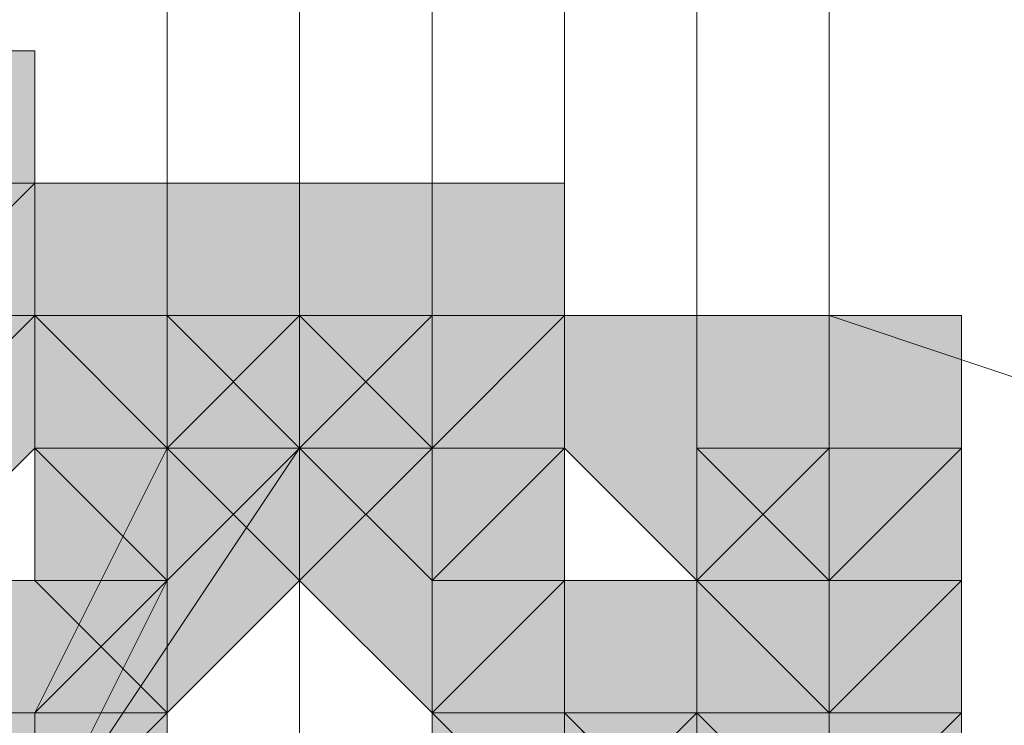
# Model space of a CAD drawing. Units: inches. Extents: x -280 to -6, y 2 to 200.
# Drawn here: x -209 to -209, y 164 to 165 of the extents above; entities that cross this region are included whole.
import ezdxf

# ---------------------------------------------------------------- set-up
doc = ezdxf.new("R2010")
doc.units = ezdxf.units.IN
doc.header["$LTSCALE"] = 5
doc.header["$MEASUREMENT"] = 0
doc.layers.add('Layer 1', color=7, linetype='Continuous', lineweight=0)

msp = doc.modelspace()

# ---------------------------------------------------------------- hatches: boundary and pattern name
at = {"layer": 'Layer 1'}
h = msp.add_hatch(color=7, dxfattribs=at)
h.dxf.hatch_style = 2
h.paths.add_polyline_path([(-209.32984, 164.68904), (-209.37217, 164.68904), (-209.37217, 164.64671), (-209.32984, 164.60438), (-209.28751, 164.64671), (-209.28751, 164.68904)])
h = msp.add_hatch(color=7, dxfattribs=at)
h.dxf.hatch_style = 2
h.paths.add_polyline_path([(-209.32984, 164.64671), (-209.37217, 164.64671), (-209.37217, 164.60438), (-209.32984, 164.56204), (-209.28751, 164.60438), (-209.28751, 164.64671)])
h = msp.add_hatch(color=7, dxfattribs=at)
h.dxf.hatch_style = 2
h.paths.add_polyline_path([(-209.24518, 164.64671), (-209.28751, 164.64671), (-209.28751, 164.60438), (-209.24518, 164.56204), (-209.20285, 164.60438), (-209.20285, 164.64671)])
h = msp.add_hatch(color=7, dxfattribs=at)
h.dxf.hatch_style = 2
h.paths.add_polyline_path([(-209.24518, 164.64671), (-209.28751, 164.64671), (-209.28751, 164.60438), (-209.24518, 164.56204), (-209.20285, 164.60438), (-209.20285, 164.64671)])
h = msp.add_hatch(color=7, dxfattribs=at)
h.dxf.hatch_style = 2
h.paths.add_polyline_path([(-209.24518, 164.64671), (-209.28751, 164.64671), (-209.28751, 164.60438), (-209.24518, 164.56204), (-209.20285, 164.60438), (-209.20285, 164.64671)])
h = msp.add_hatch(color=7, dxfattribs=at)
h.dxf.hatch_style = 2
h.paths.add_polyline_path([(-209.20285, 164.64671), (-209.24518, 164.64671), (-209.24518, 164.60438), (-209.20285, 164.56204), (-209.16051, 164.60438), (-209.16051, 164.64671)])
h = msp.add_hatch(color=7, dxfattribs=at)
h.dxf.hatch_style = 2
h.paths.add_polyline_path([(-209.20285, 164.64671), (-209.24518, 164.64671), (-209.24518, 164.60438), (-209.20285, 164.56204), (-209.16051, 164.60438), (-209.16051, 164.64671)])
h = msp.add_hatch(color=7, dxfattribs=at)
h.dxf.hatch_style = 2
h.paths.add_polyline_path([(-209.20285, 164.64671), (-209.24518, 164.64671), (-209.24518, 164.60438), (-209.20285, 164.56204), (-209.16051, 164.60438), (-209.16051, 164.64671)])
h = msp.add_hatch(color=7, dxfattribs=at)
h.dxf.hatch_style = 2
h.paths.add_polyline_path([(-209.20285, 164.64671), (-209.24518, 164.64671), (-209.24518, 164.60438), (-209.20285, 164.56204), (-209.16051, 164.60438), (-209.16051, 164.64671)])
h = msp.add_hatch(color=7, dxfattribs=at)
h.dxf.hatch_style = 2
h.paths.add_polyline_path([(-209.20285, 164.64671), (-209.24518, 164.64671), (-209.24518, 164.60438), (-209.20285, 164.56204), (-209.16051, 164.60438), (-209.16051, 164.64671)])
h = msp.add_hatch(color=7, dxfattribs=at)
h.dxf.hatch_style = 2
h.paths.add_polyline_path([(-209.20285, 164.64671), (-209.24518, 164.64671), (-209.24518, 164.60438), (-209.20285, 164.56204), (-209.16051, 164.60438), (-209.16051, 164.64671)])
h = msp.add_hatch(color=7, dxfattribs=at)
h.dxf.hatch_style = 2
h.paths.add_polyline_path([(-209.20285, 164.64671), (-209.24518, 164.64671), (-209.24518, 164.60438), (-209.20285, 164.56204), (-209.16051, 164.60438), (-209.16051, 164.64671)])
h = msp.add_hatch(color=7, dxfattribs=at)
h.dxf.hatch_style = 2
h.paths.add_polyline_path([(-209.20285, 164.64671), (-209.24518, 164.64671), (-209.24518, 164.60438), (-209.20285, 164.56204), (-209.16051, 164.60438), (-209.16051, 164.64671)])
h = msp.add_hatch(color=7, dxfattribs=at)
h.dxf.hatch_style = 2
h.paths.add_polyline_path([(-209.16051, 164.64671), (-209.20285, 164.64671), (-209.20285, 164.60438), (-209.16051, 164.56204), (-209.11818, 164.60438), (-209.11818, 164.64671)])
h = msp.add_hatch(color=7, dxfattribs=at)
h.dxf.hatch_style = 2
h.paths.add_polyline_path([(-209.16051, 164.64671), (-209.20285, 164.64671), (-209.20285, 164.60438), (-209.16051, 164.56204), (-209.11818, 164.60438), (-209.11818, 164.64671)])
h = msp.add_hatch(color=7, dxfattribs=at)
h.dxf.hatch_style = 2
h.paths.add_polyline_path([(-209.16051, 164.64671), (-209.20285, 164.64671), (-209.20285, 164.60438), (-209.16051, 164.56204), (-209.11818, 164.60438), (-209.11818, 164.64671)])
h = msp.add_hatch(color=7, dxfattribs=at)
h.dxf.hatch_style = 2
h.paths.add_polyline_path([(-209.16051, 164.64671), (-209.20285, 164.64671), (-209.20285, 164.60438), (-209.16051, 164.56204), (-209.11818, 164.60438), (-209.11818, 164.64671)])
h = msp.add_hatch(color=7, dxfattribs=at)
h.dxf.hatch_style = 2
h.paths.add_polyline_path([(-209.16051, 164.64671), (-209.20285, 164.64671), (-209.20285, 164.60438), (-209.16051, 164.56204), (-209.11818, 164.60438), (-209.11818, 164.64671)])
h = msp.add_hatch(color=7, dxfattribs=at)
h.dxf.hatch_style = 2
h.paths.add_polyline_path([(-209.16051, 164.64671), (-209.20285, 164.64671), (-209.20285, 164.60438), (-209.16051, 164.56204), (-209.11818, 164.60438), (-209.11818, 164.64671)])
h = msp.add_hatch(color=7, dxfattribs=at)
h.dxf.hatch_style = 2
h.paths.add_polyline_path([(-209.32984, 164.60438), (-209.37217, 164.60438), (-209.37217, 164.56204), (-209.32984, 164.51971), (-209.28751, 164.56204), (-209.28751, 164.60438)])
h = msp.add_hatch(color=7, dxfattribs=at)
h.dxf.hatch_style = 2
h.paths.add_polyline_path([(-209.32984, 164.60438), (-209.37217, 164.60438), (-209.37217, 164.56204), (-209.32984, 164.51971), (-209.28751, 164.56204), (-209.28751, 164.60438)])
h = msp.add_hatch(color=7, dxfattribs=at)
h.dxf.hatch_style = 2
h.paths.add_polyline_path([(-209.24518, 164.60438), (-209.28751, 164.60438), (-209.28751, 164.56204), (-209.24518, 164.51971), (-209.20285, 164.56204), (-209.20285, 164.60438)])
h = msp.add_hatch(color=7, dxfattribs=at)
h.dxf.hatch_style = 2
h.paths.add_polyline_path([(-209.24518, 164.60438), (-209.28751, 164.60438), (-209.28751, 164.56204), (-209.24518, 164.51971), (-209.20285, 164.56204), (-209.20285, 164.60438)])
h = msp.add_hatch(color=7, dxfattribs=at)
h.dxf.hatch_style = 2
h.paths.add_polyline_path([(-209.20285, 164.60438), (-209.24518, 164.60438), (-209.24518, 164.56204), (-209.20285, 164.51971), (-209.16051, 164.56204), (-209.16051, 164.60438)])
h = msp.add_hatch(color=7, dxfattribs=at)
h.dxf.hatch_style = 2
h.paths.add_polyline_path([(-209.20285, 164.60438), (-209.24518, 164.60438), (-209.24518, 164.56204), (-209.20285, 164.51971), (-209.16051, 164.56204), (-209.16051, 164.60438)])
h = msp.add_hatch(color=7, dxfattribs=at)
h.dxf.hatch_style = 2
h.paths.add_polyline_path([(-209.20285, 164.60438), (-209.24518, 164.60438), (-209.24518, 164.56204), (-209.20285, 164.51971), (-209.16051, 164.56204), (-209.16051, 164.60438)])
h = msp.add_hatch(color=7, dxfattribs=at)
h.dxf.hatch_style = 2
h.paths.add_polyline_path([(-209.20285, 164.60438), (-209.24518, 164.60438), (-209.24518, 164.56204), (-209.20285, 164.51971), (-209.16051, 164.56204), (-209.16051, 164.60438)])
h = msp.add_hatch(color=7, dxfattribs=at)
h.dxf.hatch_style = 2
h.paths.add_polyline_path([(-209.20285, 164.60438), (-209.24518, 164.60438), (-209.24518, 164.56204), (-209.20285, 164.51971), (-209.16051, 164.56204), (-209.16051, 164.60438)])
h = msp.add_hatch(color=7, dxfattribs=at)
h.dxf.hatch_style = 2
h.paths.add_polyline_path([(-209.16051, 164.60438), (-209.20285, 164.60438), (-209.20285, 164.56204), (-209.16051, 164.51971), (-209.11818, 164.56204), (-209.11818, 164.60438)])
h = msp.add_hatch(color=7, dxfattribs=at)
h.dxf.hatch_style = 2
h.paths.add_polyline_path([(-209.16051, 164.60438), (-209.20285, 164.60438), (-209.20285, 164.56204), (-209.16051, 164.51971), (-209.11818, 164.56204), (-209.11818, 164.60438)])
h = msp.add_hatch(color=7, dxfattribs=at)
h.dxf.hatch_style = 2
h.paths.add_polyline_path([(-209.16051, 164.60438), (-209.20285, 164.60438), (-209.20285, 164.56204), (-209.16051, 164.51971), (-209.11818, 164.56204), (-209.11818, 164.60438)])
h = msp.add_hatch(color=7, dxfattribs=at)
h.dxf.hatch_style = 2
h.paths.add_polyline_path([(-209.16051, 164.60438), (-209.20285, 164.60438), (-209.20285, 164.56204), (-209.16051, 164.51971), (-209.11818, 164.56204), (-209.11818, 164.60438)])
h = msp.add_hatch(color=7, dxfattribs=at)
h.dxf.hatch_style = 2
h.paths.add_polyline_path([(-209.07585, 164.60438), (-209.11818, 164.60438), (-209.11818, 164.56204), (-209.07585, 164.51971), (-209.0335, 164.56204), (-209.0335, 164.60438)])
h = msp.add_hatch(color=7, dxfattribs=at)
h.dxf.hatch_style = 2
h.paths.add_polyline_path([(-209.0335, 164.60438), (-209.07585, 164.60438), (-209.07585, 164.56204), (-209.0335, 164.51971), (-208.99117, 164.56204), (-208.99117, 164.60438)])
h = msp.add_hatch(color=7, dxfattribs=at)
h.dxf.hatch_style = 2
h.paths.add_polyline_path([(-209.0335, 164.60438), (-209.07585, 164.60438), (-209.07585, 164.56204), (-209.0335, 164.51971), (-208.99117, 164.56204), (-208.99117, 164.60438)])
h = msp.add_hatch(color=7, dxfattribs=at)
h.dxf.hatch_style = 2
h.paths.add_polyline_path([(-209.0335, 164.60438), (-209.07585, 164.60438), (-209.07585, 164.56204), (-209.0335, 164.51971), (-208.99117, 164.56204), (-208.99117, 164.60438)])
h = msp.add_hatch(color=7, dxfattribs=at)
h.dxf.hatch_style = 2
h.paths.add_polyline_path([(-209.24518, 164.56204), (-209.28751, 164.56204), (-209.28751, 164.51971), (-209.24518, 164.47737), (-209.20285, 164.51971), (-209.20285, 164.56204)])
h = msp.add_hatch(color=7, dxfattribs=at)
h.dxf.hatch_style = 2
h.paths.add_polyline_path([(-209.24518, 164.56204), (-209.28751, 164.56204), (-209.28751, 164.51971), (-209.24518, 164.47737), (-209.20285, 164.51971), (-209.20285, 164.56204)])
h = msp.add_hatch(color=7, dxfattribs=at)
h.dxf.hatch_style = 2
h.paths.add_polyline_path([(-209.24518, 164.56204), (-209.28751, 164.56204), (-209.28751, 164.51971), (-209.24518, 164.47737), (-209.20285, 164.51971), (-209.20285, 164.56204)])
h = msp.add_hatch(color=7, dxfattribs=at)
h.dxf.hatch_style = 2
h.paths.add_polyline_path([(-209.24518, 164.56204), (-209.28751, 164.56204), (-209.28751, 164.51971), (-209.24518, 164.47737), (-209.20285, 164.51971), (-209.20285, 164.56204)])
h = msp.add_hatch(color=7, dxfattribs=at)
h.dxf.hatch_style = 2
h.paths.add_polyline_path([(-209.24518, 164.56204), (-209.28751, 164.56204), (-209.28751, 164.51971), (-209.24518, 164.47737), (-209.20285, 164.51971), (-209.20285, 164.56204)])
h = msp.add_hatch(color=7, dxfattribs=at)
h.dxf.hatch_style = 2
h.paths.add_polyline_path([(-209.24518, 164.56204), (-209.28751, 164.56204), (-209.28751, 164.51971), (-209.24518, 164.47737), (-209.20285, 164.51971), (-209.20285, 164.56204)])
h = msp.add_hatch(color=7, dxfattribs=at)
h.dxf.hatch_style = 2
h.paths.add_polyline_path([(-209.24518, 164.56204), (-209.28751, 164.56204), (-209.28751, 164.51971), (-209.24518, 164.47737), (-209.20285, 164.51971), (-209.20285, 164.56204)])
h = msp.add_hatch(color=7, dxfattribs=at)
h.dxf.hatch_style = 2
h.paths.add_polyline_path([(-209.24518, 164.56204), (-209.28751, 164.56204), (-209.28751, 164.51971), (-209.24518, 164.47737), (-209.20285, 164.51971), (-209.20285, 164.56204)])
h = msp.add_hatch(color=7, dxfattribs=at)
h.dxf.hatch_style = 2
h.paths.add_polyline_path([(-209.24518, 164.56204), (-209.28751, 164.56204), (-209.28751, 164.51971), (-209.24518, 164.47737), (-209.20285, 164.51971), (-209.20285, 164.56204)])
h = msp.add_hatch(color=7, dxfattribs=at)
h.dxf.hatch_style = 2
h.paths.add_polyline_path([(-209.24518, 164.56204), (-209.28751, 164.56204), (-209.28751, 164.51971), (-209.24518, 164.47737), (-209.20285, 164.51971), (-209.20285, 164.56204)])
h = msp.add_hatch(color=7, dxfattribs=at)
h.dxf.hatch_style = 2
h.paths.add_polyline_path([(-209.24518, 164.56204), (-209.28751, 164.56204), (-209.28751, 164.51971), (-209.24518, 164.47737), (-209.20285, 164.51971), (-209.20285, 164.56204)])
h = msp.add_hatch(color=7, dxfattribs=at)
h.dxf.hatch_style = 2
h.paths.add_polyline_path([(-209.24518, 164.56204), (-209.28751, 164.56204), (-209.28751, 164.51971), (-209.24518, 164.47737), (-209.20285, 164.51971), (-209.20285, 164.56204)])
h = msp.add_hatch(color=7, dxfattribs=at)
h.dxf.hatch_style = 2
h.paths.add_polyline_path([(-209.24518, 164.56204), (-209.28751, 164.56204), (-209.28751, 164.51971), (-209.24518, 164.47737), (-209.20285, 164.51971), (-209.20285, 164.56204)])
h = msp.add_hatch(color=7, dxfattribs=at)
h.dxf.hatch_style = 2
h.paths.add_polyline_path([(-209.16051, 164.56204), (-209.20285, 164.56204), (-209.20285, 164.51971), (-209.16051, 164.47737), (-209.11818, 164.51971), (-209.11818, 164.56204)])
h = msp.add_hatch(color=7, dxfattribs=at)
h.dxf.hatch_style = 2
h.paths.add_polyline_path([(-209.16051, 164.56204), (-209.20285, 164.56204), (-209.20285, 164.51971), (-209.16051, 164.47737), (-209.11818, 164.51971), (-209.11818, 164.56204)])
h = msp.add_hatch(color=7, dxfattribs=at)
h.dxf.hatch_style = 2
h.paths.add_polyline_path([(-209.16051, 164.56204), (-209.20285, 164.56204), (-209.20285, 164.51971), (-209.16051, 164.47737), (-209.11818, 164.51971), (-209.11818, 164.56204)])
h = msp.add_hatch(color=7, dxfattribs=at)
h.dxf.hatch_style = 2
h.paths.add_polyline_path([(-209.16051, 164.56204), (-209.20285, 164.56204), (-209.20285, 164.51971), (-209.16051, 164.47737), (-209.11818, 164.51971), (-209.11818, 164.56204)])
h = msp.add_hatch(color=7, dxfattribs=at)
h.dxf.hatch_style = 2
h.paths.add_polyline_path([(-209.16051, 164.56204), (-209.20285, 164.56204), (-209.20285, 164.51971), (-209.16051, 164.47737), (-209.11818, 164.51971), (-209.11818, 164.56204)])
h = msp.add_hatch(color=7, dxfattribs=at)
h.dxf.hatch_style = 2
h.paths.add_polyline_path([(-209.0335, 164.56204), (-209.07585, 164.56204), (-209.07585, 164.51971), (-209.0335, 164.47737), (-208.99117, 164.51971), (-208.99117, 164.56204)])
h = msp.add_hatch(color=7, dxfattribs=at)
h.dxf.hatch_style = 2
h.paths.add_polyline_path([(-209.0335, 164.56204), (-209.07585, 164.56204), (-209.07585, 164.51971), (-209.0335, 164.47737), (-208.99117, 164.51971), (-208.99117, 164.56204)])
h = msp.add_hatch(color=7, dxfattribs=at)
h.dxf.hatch_style = 2
h.paths.add_polyline_path([(-209.0335, 164.56204), (-209.07585, 164.56204), (-209.07585, 164.51971), (-209.0335, 164.47737), (-208.99117, 164.51971), (-208.99117, 164.56204)])
h = msp.add_hatch(color=7, dxfattribs=at)
h.dxf.hatch_style = 2
h.paths.add_polyline_path([(-209.28751, 164.51971), (-209.32984, 164.51971), (-209.32984, 164.47737), (-209.28751, 164.43504), (-209.24518, 164.47737), (-209.24518, 164.51971)])
h = msp.add_hatch(color=7, dxfattribs=at)
h.dxf.hatch_style = 2
h.paths.add_polyline_path([(-209.11818, 164.51971), (-209.16051, 164.51971), (-209.16051, 164.47737), (-209.11818, 164.43504), (-209.07585, 164.47737), (-209.07585, 164.51971)])
h = msp.add_hatch(color=7, dxfattribs=at)
h.dxf.hatch_style = 2
h.paths.add_polyline_path([(-209.11818, 164.51971), (-209.16051, 164.51971), (-209.16051, 164.47737), (-209.11818, 164.43504), (-209.07585, 164.47737), (-209.07585, 164.51971)])
h = msp.add_hatch(color=7, dxfattribs=at)
h.dxf.hatch_style = 2
h.paths.add_polyline_path([(-209.11818, 164.51971), (-209.16051, 164.51971), (-209.16051, 164.47737), (-209.11818, 164.43504), (-209.07585, 164.47737), (-209.07585, 164.51971)])
h = msp.add_hatch(color=7, dxfattribs=at)
h.dxf.hatch_style = 2
h.paths.add_polyline_path([(-209.11818, 164.51971), (-209.16051, 164.51971), (-209.16051, 164.47737), (-209.11818, 164.43504), (-209.07585, 164.47737), (-209.07585, 164.51971)])
h = msp.add_hatch(color=7, dxfattribs=at)
h.dxf.hatch_style = 2
h.paths.add_polyline_path([(-209.11818, 164.51971), (-209.16051, 164.51971), (-209.16051, 164.47737), (-209.11818, 164.43504), (-209.07585, 164.47737), (-209.07585, 164.51971)])
h = msp.add_hatch(color=7, dxfattribs=at)
h.dxf.hatch_style = 2
h.paths.add_polyline_path([(-209.0335, 164.51971), (-209.07585, 164.51971), (-209.07585, 164.47737), (-209.0335, 164.43504), (-208.99117, 164.47737), (-208.99117, 164.51971)])
h = msp.add_hatch(color=7, dxfattribs=at)
h.dxf.hatch_style = 2
h.paths.add_polyline_path([(-209.0335, 164.51971), (-209.07585, 164.51971), (-209.07585, 164.47737), (-209.0335, 164.43504), (-208.99117, 164.47737), (-208.99117, 164.51971)])
h = msp.add_hatch(color=7, dxfattribs=at)
h.dxf.hatch_style = 2
h.paths.add_polyline_path([(-209.0335, 164.51971), (-209.07585, 164.51971), (-209.07585, 164.47737), (-209.0335, 164.43504), (-208.99117, 164.47737), (-208.99117, 164.51971)])
h = msp.add_hatch(color=7, dxfattribs=at)
h.dxf.hatch_style = 2
h.paths.add_polyline_path([(-209.28751, 164.47737), (-209.32984, 164.47737), (-209.32984, 164.43504), (-209.28751, 164.39271), (-209.24518, 164.43504), (-209.24518, 164.47737)])
h = msp.add_hatch(color=7, dxfattribs=at)
h.dxf.hatch_style = 2
h.paths.add_polyline_path([(-209.28751, 164.47737), (-209.32984, 164.47737), (-209.32984, 164.43504), (-209.28751, 164.39271), (-209.24518, 164.43504), (-209.24518, 164.47737)])
h = msp.add_hatch(color=7, dxfattribs=at)
h.dxf.hatch_style = 2
h.paths.add_polyline_path([(-209.11818, 164.47737), (-209.16051, 164.47737), (-209.16051, 164.43504), (-209.11818, 164.39271), (-209.07585, 164.43504), (-209.07585, 164.47737)])
h = msp.add_hatch(color=7, dxfattribs=at)
h.dxf.hatch_style = 2
h.paths.add_polyline_path([(-209.11818, 164.47737), (-209.16051, 164.47737), (-209.16051, 164.43504), (-209.11818, 164.39271), (-209.07585, 164.43504), (-209.07585, 164.47737)])
h = msp.add_hatch(color=7, dxfattribs=at)
h.dxf.hatch_style = 2
h.paths.add_polyline_path([(-209.0335, 164.47737), (-209.07585, 164.47737), (-209.07585, 164.43504), (-209.0335, 164.39271), (-208.99117, 164.43504), (-208.99117, 164.47737)])

# ---------------------------------------------------------------- linework, layer by layer
at = {"layer": 'Layer 1', "color": 7, "lineweight": 13}
for p, q in [((-209.24518, 164.64671), (-209.24518, 165.83205)), ((-209.20285, 165.83205), (-209.20285, 164.60438)), ((-209.16051, 164.60438), (-209.16051, 165.83205)), ((-209.11818, 165.83205), (-209.11818, 164.60438)), ((-209.07585, 164.56204), (-209.07585, 165.83205)), ((-209.0335, 165.7897), (-209.0335, 164.60438)), ((-209.32984, 164.64671), (-209.24518, 164.64671)), ((-209.20285, 164.60438), (-209.24518, 164.60438)), ((-209.16051, 164.60438), (-209.20285, 164.60438)), ((-209.20285, 164.60438), (-209.20285, 164.56204)), ((-209.16051, 164.60438), (-209.16051, 164.56204)), ((-209.16051, 164.60438), (-209.11818, 164.60438)), ((-209.11818, 164.56204), (-209.11818, 164.60438)), ((-209.0335, 164.60438), (-209.07585, 164.60438)), ((-209.0335, 164.60438), (-209.0335, 164.56204)), ((-209.24518, 164.51971), (-209.24518, 164.56204)), ((-209.24518, 164.51971), (-209.24518, 164.56204)), ((-209.16051, 164.56204), (-209.16051, 164.51971)), ((-209.0335, 164.56204), (-209.0335, 164.51971)), ((-209.28751, 164.47737), (-209.24518, 164.51971)), ((-209.0335, 164.51971), (-209.0335, 164.47737)), ((-209.28751, 164.43504), (-209.28751, 164.47737)), ((-209.11818, 164.47737), (-209.11818, 164.43504)), ((-209.11818, 164.43504), (-209.11818, 164.47737)), ((-209.11818, 164.47737), (-209.07585, 164.43504)), ((-209.11818, 164.47737), (-209.11818, 164.43504)), ((-209.0335, 164.47737), (-209.0335, 164.43504))]:
    msp.add_line(p, q, dxfattribs=at)
at = {"layer": 'Layer 1', "color": 7, "lineweight": 15}
msp.add_lwpolyline([(-209.20285, 161.26004), (-209.20285, 164.05404), (-209.20285, 166.80571), (-209.20285, 168.11804), (-209.20285, 169.38804), (-209.20285, 170.61571), (-209.20285, 171.75871), (-209.20285, 172.85937), (-209.20285, 173.83304), (-209.20285, 174.76437), (-209.20285, 175.5687), (-209.20285, 176.24604), (-209.20285, 176.79638), (-209.20285, 177.26204), (-209.20285, 177.55838)], dxfattribs=at)
at = {"layer": 'Layer 1', "color": 7, "lineweight": 13}
for points in [[(-209.24518, 164.60438), (-209.24518, 165.83205), (-209.20285, 165.83205)], [(-209.24518, 164.64671), (-209.24518, 164.60438), (-209.24518, 164.56204)], [(-209.24518, 164.51971), (-209.24518, 164.56204), (-209.24518, 164.60438)], [(-208.77951, 164.56204), (-208.9065, 164.56204), (-209.0335, 164.60438)], [(-209.4145, 164.39271), (-209.28751, 164.43504), (-209.20285, 164.56204)], [(-209.37217, 164.47737), (-209.28751, 164.47737), (-209.24518, 164.56204)], [(-209.20285, 164.56204), (-209.24518, 164.56204), (-209.24518, 164.51971)], [(-209.11818, 164.43504), (-209.11818, 164.51971), (-209.11818, 164.56204)], [(-209.11818, 164.47737), (-209.07585, 164.47737), (-209.07585, 164.51971), (-209.07585, 164.56204)], [(-209.4145, 164.39271), (-209.28751, 164.43504), (-209.24518, 164.51971)], [(-209.16051, 164.51971), (-209.11818, 164.51971), (-209.11818, 164.47737)], [(-209.11818, 164.47737), (-209.07585, 164.43504), (-209.07585, 164.39271)]]:
    msp.add_lwpolyline(points, dxfattribs=at)
at = {"layer": 'Layer 1'}
for points in [[(-209.32984, 164.68904), (-209.37217, 164.68904), (-209.37217, 164.64671), (-209.32984, 164.60438), (-209.28751, 164.64671), (-209.28751, 164.68904)], [(-209.32984, 164.64671), (-209.37217, 164.64671), (-209.37217, 164.60438), (-209.32984, 164.56204), (-209.28751, 164.60438), (-209.28751, 164.64671)], [(-209.24518, 164.64671), (-209.28751, 164.64671), (-209.28751, 164.60438), (-209.24518, 164.56204), (-209.20285, 164.60438), (-209.20285, 164.64671)], [(-209.24518, 164.64671), (-209.28751, 164.64671), (-209.28751, 164.60438), (-209.24518, 164.56204), (-209.20285, 164.60438), (-209.20285, 164.64671)], [(-209.24518, 164.64671), (-209.28751, 164.64671), (-209.28751, 164.60438), (-209.24518, 164.56204), (-209.20285, 164.60438), (-209.20285, 164.64671)], [(-209.20285, 164.64671), (-209.24518, 164.64671), (-209.24518, 164.60438), (-209.20285, 164.56204), (-209.16051, 164.60438), (-209.16051, 164.64671)], [(-209.20285, 164.64671), (-209.24518, 164.64671), (-209.24518, 164.60438), (-209.20285, 164.56204), (-209.16051, 164.60438), (-209.16051, 164.64671)], [(-209.20285, 164.64671), (-209.24518, 164.64671), (-209.24518, 164.60438), (-209.20285, 164.56204), (-209.16051, 164.60438), (-209.16051, 164.64671)], [(-209.20285, 164.64671), (-209.24518, 164.64671), (-209.24518, 164.60438), (-209.20285, 164.56204), (-209.16051, 164.60438), (-209.16051, 164.64671)], [(-209.20285, 164.64671), (-209.24518, 164.64671), (-209.24518, 164.60438), (-209.20285, 164.56204), (-209.16051, 164.60438), (-209.16051, 164.64671)], [(-209.20285, 164.64671), (-209.24518, 164.64671), (-209.24518, 164.60438), (-209.20285, 164.56204), (-209.16051, 164.60438), (-209.16051, 164.64671)], [(-209.20285, 164.64671), (-209.24518, 164.64671), (-209.24518, 164.60438), (-209.20285, 164.56204), (-209.16051, 164.60438), (-209.16051, 164.64671)], [(-209.20285, 164.64671), (-209.24518, 164.64671), (-209.24518, 164.60438), (-209.20285, 164.56204), (-209.16051, 164.60438), (-209.16051, 164.64671)], [(-209.16051, 164.64671), (-209.20285, 164.64671), (-209.20285, 164.60438), (-209.16051, 164.56204), (-209.11818, 164.60438), (-209.11818, 164.64671)], [(-209.16051, 164.64671), (-209.20285, 164.64671), (-209.20285, 164.60438), (-209.16051, 164.56204), (-209.11818, 164.60438), (-209.11818, 164.64671)], [(-209.16051, 164.64671), (-209.20285, 164.64671), (-209.20285, 164.60438), (-209.16051, 164.56204), (-209.11818, 164.60438), (-209.11818, 164.64671)], [(-209.16051, 164.64671), (-209.20285, 164.64671), (-209.20285, 164.60438), (-209.16051, 164.56204), (-209.11818, 164.60438), (-209.11818, 164.64671)], [(-209.16051, 164.64671), (-209.20285, 164.64671), (-209.20285, 164.60438), (-209.16051, 164.56204), (-209.11818, 164.60438), (-209.11818, 164.64671)], [(-209.16051, 164.64671), (-209.20285, 164.64671), (-209.20285, 164.60438), (-209.16051, 164.56204), (-209.11818, 164.60438), (-209.11818, 164.64671)], [(-209.32984, 164.60438), (-209.37217, 164.60438), (-209.37217, 164.56204), (-209.32984, 164.51971), (-209.28751, 164.56204), (-209.28751, 164.60438)], [(-209.32984, 164.60438), (-209.37217, 164.60438), (-209.37217, 164.56204), (-209.32984, 164.51971), (-209.28751, 164.56204), (-209.28751, 164.60438)], [(-209.24518, 164.60438), (-209.28751, 164.60438), (-209.28751, 164.56204), (-209.24518, 164.51971), (-209.20285, 164.56204), (-209.20285, 164.60438)], [(-209.24518, 164.60438), (-209.28751, 164.60438), (-209.28751, 164.56204), (-209.24518, 164.51971), (-209.20285, 164.56204), (-209.20285, 164.60438)], [(-209.20285, 164.60438), (-209.24518, 164.60438), (-209.24518, 164.56204), (-209.20285, 164.51971), (-209.16051, 164.56204), (-209.16051, 164.60438)], [(-209.20285, 164.60438), (-209.24518, 164.60438), (-209.24518, 164.56204), (-209.20285, 164.51971), (-209.16051, 164.56204), (-209.16051, 164.60438)], [(-209.20285, 164.60438), (-209.24518, 164.60438), (-209.24518, 164.56204), (-209.20285, 164.51971), (-209.16051, 164.56204), (-209.16051, 164.60438)], [(-209.20285, 164.60438), (-209.24518, 164.60438), (-209.24518, 164.56204), (-209.20285, 164.51971), (-209.16051, 164.56204), (-209.16051, 164.60438)], [(-209.20285, 164.60438), (-209.24518, 164.60438), (-209.24518, 164.56204), (-209.20285, 164.51971), (-209.16051, 164.56204), (-209.16051, 164.60438)], [(-209.16051, 164.60438), (-209.20285, 164.60438), (-209.20285, 164.56204), (-209.16051, 164.51971), (-209.11818, 164.56204), (-209.11818, 164.60438)], [(-209.16051, 164.60438), (-209.20285, 164.60438), (-209.20285, 164.56204), (-209.16051, 164.51971), (-209.11818, 164.56204), (-209.11818, 164.60438)], [(-209.16051, 164.60438), (-209.20285, 164.60438), (-209.20285, 164.56204), (-209.16051, 164.51971), (-209.11818, 164.56204), (-209.11818, 164.60438)], [(-209.16051, 164.60438), (-209.20285, 164.60438), (-209.20285, 164.56204), (-209.16051, 164.51971), (-209.11818, 164.56204), (-209.11818, 164.60438)], [(-209.07585, 164.60438), (-209.11818, 164.60438), (-209.11818, 164.56204), (-209.07585, 164.51971), (-209.0335, 164.56204), (-209.0335, 164.60438)], [(-209.0335, 164.60438), (-209.07585, 164.60438), (-209.07585, 164.56204), (-209.0335, 164.51971), (-208.99117, 164.56204), (-208.99117, 164.60438)], [(-209.0335, 164.60438), (-209.07585, 164.60438), (-209.07585, 164.56204), (-209.0335, 164.51971), (-208.99117, 164.56204), (-208.99117, 164.60438)], [(-209.0335, 164.60438), (-209.07585, 164.60438), (-209.07585, 164.56204), (-209.0335, 164.51971), (-208.99117, 164.56204), (-208.99117, 164.60438)], [(-209.24518, 164.56204), (-209.28751, 164.56204), (-209.28751, 164.51971), (-209.24518, 164.47737), (-209.20285, 164.51971), (-209.20285, 164.56204)], [(-209.24518, 164.56204), (-209.28751, 164.56204), (-209.28751, 164.51971), (-209.24518, 164.47737), (-209.20285, 164.51971), (-209.20285, 164.56204)], [(-209.24518, 164.56204), (-209.28751, 164.56204), (-209.28751, 164.51971), (-209.24518, 164.47737), (-209.20285, 164.51971), (-209.20285, 164.56204)], [(-209.24518, 164.56204), (-209.28751, 164.56204), (-209.28751, 164.51971), (-209.24518, 164.47737), (-209.20285, 164.51971), (-209.20285, 164.56204)], [(-209.24518, 164.56204), (-209.28751, 164.56204), (-209.28751, 164.51971), (-209.24518, 164.47737), (-209.20285, 164.51971), (-209.20285, 164.56204)], [(-209.24518, 164.56204), (-209.28751, 164.56204), (-209.28751, 164.51971), (-209.24518, 164.47737), (-209.20285, 164.51971), (-209.20285, 164.56204)], [(-209.24518, 164.56204), (-209.28751, 164.56204), (-209.28751, 164.51971), (-209.24518, 164.47737), (-209.20285, 164.51971), (-209.20285, 164.56204)], [(-209.24518, 164.56204), (-209.28751, 164.56204), (-209.28751, 164.51971), (-209.24518, 164.47737), (-209.20285, 164.51971), (-209.20285, 164.56204)], [(-209.24518, 164.56204), (-209.28751, 164.56204), (-209.28751, 164.51971), (-209.24518, 164.47737), (-209.20285, 164.51971), (-209.20285, 164.56204)], [(-209.24518, 164.56204), (-209.28751, 164.56204), (-209.28751, 164.51971), (-209.24518, 164.47737), (-209.20285, 164.51971), (-209.20285, 164.56204)], [(-209.24518, 164.56204), (-209.28751, 164.56204), (-209.28751, 164.51971), (-209.24518, 164.47737), (-209.20285, 164.51971), (-209.20285, 164.56204)], [(-209.24518, 164.56204), (-209.28751, 164.56204), (-209.28751, 164.51971), (-209.24518, 164.47737), (-209.20285, 164.51971), (-209.20285, 164.56204)], [(-209.24518, 164.56204), (-209.28751, 164.56204), (-209.28751, 164.51971), (-209.24518, 164.47737), (-209.20285, 164.51971), (-209.20285, 164.56204)], [(-209.16051, 164.56204), (-209.20285, 164.56204), (-209.20285, 164.51971), (-209.16051, 164.47737), (-209.11818, 164.51971), (-209.11818, 164.56204)], [(-209.16051, 164.56204), (-209.20285, 164.56204), (-209.20285, 164.51971), (-209.16051, 164.47737), (-209.11818, 164.51971), (-209.11818, 164.56204)], [(-209.16051, 164.56204), (-209.20285, 164.56204), (-209.20285, 164.51971), (-209.16051, 164.47737), (-209.11818, 164.51971), (-209.11818, 164.56204)], [(-209.16051, 164.56204), (-209.20285, 164.56204), (-209.20285, 164.51971), (-209.16051, 164.47737), (-209.11818, 164.51971), (-209.11818, 164.56204)], [(-209.16051, 164.56204), (-209.20285, 164.56204), (-209.20285, 164.51971), (-209.16051, 164.47737), (-209.11818, 164.51971), (-209.11818, 164.56204)], [(-209.0335, 164.56204), (-209.07585, 164.56204), (-209.07585, 164.51971), (-209.0335, 164.47737), (-208.99117, 164.51971), (-208.99117, 164.56204)], [(-209.0335, 164.56204), (-209.07585, 164.56204), (-209.07585, 164.51971), (-209.0335, 164.47737), (-208.99117, 164.51971), (-208.99117, 164.56204)], [(-209.0335, 164.56204), (-209.07585, 164.56204), (-209.07585, 164.51971), (-209.0335, 164.47737), (-208.99117, 164.51971), (-208.99117, 164.56204)], [(-209.28751, 164.51971), (-209.32984, 164.51971), (-209.32984, 164.47737), (-209.28751, 164.43504), (-209.24518, 164.47737), (-209.24518, 164.51971)], [(-209.11818, 164.51971), (-209.16051, 164.51971), (-209.16051, 164.47737), (-209.11818, 164.43504), (-209.07585, 164.47737), (-209.07585, 164.51971)], [(-209.11818, 164.51971), (-209.16051, 164.51971), (-209.16051, 164.47737), (-209.11818, 164.43504), (-209.07585, 164.47737), (-209.07585, 164.51971)], [(-209.11818, 164.51971), (-209.16051, 164.51971), (-209.16051, 164.47737), (-209.11818, 164.43504), (-209.07585, 164.47737), (-209.07585, 164.51971)], [(-209.11818, 164.51971), (-209.16051, 164.51971), (-209.16051, 164.47737), (-209.11818, 164.43504), (-209.07585, 164.47737), (-209.07585, 164.51971)], [(-209.11818, 164.51971), (-209.16051, 164.51971), (-209.16051, 164.47737), (-209.11818, 164.43504), (-209.07585, 164.47737), (-209.07585, 164.51971)], [(-209.0335, 164.51971), (-209.07585, 164.51971), (-209.07585, 164.47737), (-209.0335, 164.43504), (-208.99117, 164.47737), (-208.99117, 164.51971)], [(-209.0335, 164.51971), (-209.07585, 164.51971), (-209.07585, 164.47737), (-209.0335, 164.43504), (-208.99117, 164.47737), (-208.99117, 164.51971)], [(-209.0335, 164.51971), (-209.07585, 164.51971), (-209.07585, 164.47737), (-209.0335, 164.43504), (-208.99117, 164.47737), (-208.99117, 164.51971)], [(-209.28751, 164.47737), (-209.32984, 164.47737), (-209.32984, 164.43504), (-209.28751, 164.39271), (-209.24518, 164.43504), (-209.24518, 164.47737)], [(-209.28751, 164.47737), (-209.32984, 164.47737), (-209.32984, 164.43504), (-209.28751, 164.39271), (-209.24518, 164.43504), (-209.24518, 164.47737)], [(-209.11818, 164.47737), (-209.16051, 164.47737), (-209.16051, 164.43504), (-209.11818, 164.39271), (-209.07585, 164.43504), (-209.07585, 164.47737)], [(-209.11818, 164.47737), (-209.16051, 164.47737), (-209.16051, 164.43504), (-209.11818, 164.39271), (-209.07585, 164.43504), (-209.07585, 164.47737)], [(-209.0335, 164.47737), (-209.07585, 164.47737), (-209.07585, 164.43504), (-209.0335, 164.39271), (-208.99117, 164.43504), (-208.99117, 164.47737)]]:
    msp.add_lwpolyline(points, close=True, dxfattribs=at)
at = {"layer": 'Layer 1', "color": 7, "lineweight": 0}
for points in [[(-209.32984, 164.68904), (-209.37217, 164.68904), (-209.37217, 164.64671), (-209.32984, 164.60438), (-209.28751, 164.64671), (-209.28751, 164.68904)], [(-209.32984, 164.64671), (-209.37217, 164.64671), (-209.37217, 164.60438), (-209.32984, 164.56204), (-209.28751, 164.60438), (-209.28751, 164.64671)], [(-209.24518, 164.64671), (-209.28751, 164.64671), (-209.28751, 164.60438), (-209.24518, 164.56204), (-209.20285, 164.60438), (-209.20285, 164.64671)], [(-209.24518, 164.64671), (-209.28751, 164.64671), (-209.28751, 164.60438), (-209.24518, 164.56204), (-209.20285, 164.60438), (-209.20285, 164.64671)], [(-209.24518, 164.64671), (-209.28751, 164.64671), (-209.28751, 164.60438), (-209.24518, 164.56204), (-209.20285, 164.60438), (-209.20285, 164.64671)], [(-209.20285, 164.64671), (-209.24518, 164.64671), (-209.24518, 164.60438), (-209.20285, 164.56204), (-209.16051, 164.60438), (-209.16051, 164.64671)], [(-209.20285, 164.64671), (-209.24518, 164.64671), (-209.24518, 164.60438), (-209.20285, 164.56204), (-209.16051, 164.60438), (-209.16051, 164.64671)], [(-209.20285, 164.64671), (-209.24518, 164.64671), (-209.24518, 164.60438), (-209.20285, 164.56204), (-209.16051, 164.60438), (-209.16051, 164.64671)], [(-209.20285, 164.64671), (-209.24518, 164.64671), (-209.24518, 164.60438), (-209.20285, 164.56204), (-209.16051, 164.60438), (-209.16051, 164.64671)], [(-209.20285, 164.64671), (-209.24518, 164.64671), (-209.24518, 164.60438), (-209.20285, 164.56204), (-209.16051, 164.60438), (-209.16051, 164.64671)], [(-209.20285, 164.64671), (-209.24518, 164.64671), (-209.24518, 164.60438), (-209.20285, 164.56204), (-209.16051, 164.60438), (-209.16051, 164.64671)], [(-209.20285, 164.64671), (-209.24518, 164.64671), (-209.24518, 164.60438), (-209.20285, 164.56204), (-209.16051, 164.60438), (-209.16051, 164.64671)], [(-209.20285, 164.64671), (-209.24518, 164.64671), (-209.24518, 164.60438), (-209.20285, 164.56204), (-209.16051, 164.60438), (-209.16051, 164.64671)], [(-209.16051, 164.64671), (-209.20285, 164.64671), (-209.20285, 164.60438), (-209.16051, 164.56204), (-209.11818, 164.60438), (-209.11818, 164.64671)], [(-209.16051, 164.64671), (-209.20285, 164.64671), (-209.20285, 164.60438), (-209.16051, 164.56204), (-209.11818, 164.60438), (-209.11818, 164.64671)], [(-209.16051, 164.64671), (-209.20285, 164.64671), (-209.20285, 164.60438), (-209.16051, 164.56204), (-209.11818, 164.60438), (-209.11818, 164.64671)], [(-209.16051, 164.64671), (-209.20285, 164.64671), (-209.20285, 164.60438), (-209.16051, 164.56204), (-209.11818, 164.60438), (-209.11818, 164.64671)], [(-209.16051, 164.64671), (-209.20285, 164.64671), (-209.20285, 164.60438), (-209.16051, 164.56204), (-209.11818, 164.60438), (-209.11818, 164.64671)], [(-209.16051, 164.64671), (-209.20285, 164.64671), (-209.20285, 164.60438), (-209.16051, 164.56204), (-209.11818, 164.60438), (-209.11818, 164.64671)], [(-209.32984, 164.60438), (-209.37217, 164.60438), (-209.37217, 164.56204), (-209.32984, 164.51971), (-209.28751, 164.56204), (-209.28751, 164.60438)], [(-209.32984, 164.60438), (-209.37217, 164.60438), (-209.37217, 164.56204), (-209.32984, 164.51971), (-209.28751, 164.56204), (-209.28751, 164.60438)], [(-209.24518, 164.60438), (-209.28751, 164.60438), (-209.28751, 164.56204), (-209.24518, 164.51971), (-209.20285, 164.56204), (-209.20285, 164.60438)], [(-209.24518, 164.60438), (-209.28751, 164.60438), (-209.28751, 164.56204), (-209.24518, 164.51971), (-209.20285, 164.56204), (-209.20285, 164.60438)], [(-209.20285, 164.60438), (-209.24518, 164.60438), (-209.24518, 164.56204), (-209.20285, 164.51971), (-209.16051, 164.56204), (-209.16051, 164.60438)], [(-209.20285, 164.60438), (-209.24518, 164.60438), (-209.24518, 164.56204), (-209.20285, 164.51971), (-209.16051, 164.56204), (-209.16051, 164.60438)], [(-209.20285, 164.60438), (-209.24518, 164.60438), (-209.24518, 164.56204), (-209.20285, 164.51971), (-209.16051, 164.56204), (-209.16051, 164.60438)], [(-209.20285, 164.60438), (-209.24518, 164.60438), (-209.24518, 164.56204), (-209.20285, 164.51971), (-209.16051, 164.56204), (-209.16051, 164.60438)], [(-209.20285, 164.60438), (-209.24518, 164.60438), (-209.24518, 164.56204), (-209.20285, 164.51971), (-209.16051, 164.56204), (-209.16051, 164.60438)], [(-209.16051, 164.60438), (-209.20285, 164.60438), (-209.20285, 164.56204), (-209.16051, 164.51971), (-209.11818, 164.56204), (-209.11818, 164.60438)], [(-209.16051, 164.60438), (-209.20285, 164.60438), (-209.20285, 164.56204), (-209.16051, 164.51971), (-209.11818, 164.56204), (-209.11818, 164.60438)], [(-209.16051, 164.60438), (-209.20285, 164.60438), (-209.20285, 164.56204), (-209.16051, 164.51971), (-209.11818, 164.56204), (-209.11818, 164.60438)], [(-209.16051, 164.60438), (-209.20285, 164.60438), (-209.20285, 164.56204), (-209.16051, 164.51971), (-209.11818, 164.56204), (-209.11818, 164.60438)], [(-209.07585, 164.60438), (-209.11818, 164.60438), (-209.11818, 164.56204), (-209.07585, 164.51971), (-209.0335, 164.56204), (-209.0335, 164.60438)], [(-209.0335, 164.60438), (-209.07585, 164.60438), (-209.07585, 164.56204), (-209.0335, 164.51971), (-208.99117, 164.56204), (-208.99117, 164.60438)], [(-209.0335, 164.60438), (-209.07585, 164.60438), (-209.07585, 164.56204), (-209.0335, 164.51971), (-208.99117, 164.56204), (-208.99117, 164.60438)], [(-209.0335, 164.60438), (-209.07585, 164.60438), (-209.07585, 164.56204), (-209.0335, 164.51971), (-208.99117, 164.56204), (-208.99117, 164.60438)], [(-209.24518, 164.56204), (-209.28751, 164.56204), (-209.28751, 164.51971), (-209.24518, 164.47737), (-209.20285, 164.51971), (-209.20285, 164.56204)], [(-209.24518, 164.56204), (-209.28751, 164.56204), (-209.28751, 164.51971), (-209.24518, 164.47737), (-209.20285, 164.51971), (-209.20285, 164.56204)], [(-209.24518, 164.56204), (-209.28751, 164.56204), (-209.28751, 164.51971), (-209.24518, 164.47737), (-209.20285, 164.51971), (-209.20285, 164.56204)], [(-209.24518, 164.56204), (-209.28751, 164.56204), (-209.28751, 164.51971), (-209.24518, 164.47737), (-209.20285, 164.51971), (-209.20285, 164.56204)], [(-209.24518, 164.56204), (-209.28751, 164.56204), (-209.28751, 164.51971), (-209.24518, 164.47737), (-209.20285, 164.51971), (-209.20285, 164.56204)], [(-209.24518, 164.56204), (-209.28751, 164.56204), (-209.28751, 164.51971), (-209.24518, 164.47737), (-209.20285, 164.51971), (-209.20285, 164.56204)], [(-209.24518, 164.56204), (-209.28751, 164.56204), (-209.28751, 164.51971), (-209.24518, 164.47737), (-209.20285, 164.51971), (-209.20285, 164.56204)], [(-209.24518, 164.56204), (-209.28751, 164.56204), (-209.28751, 164.51971), (-209.24518, 164.47737), (-209.20285, 164.51971), (-209.20285, 164.56204)], [(-209.24518, 164.56204), (-209.28751, 164.56204), (-209.28751, 164.51971), (-209.24518, 164.47737), (-209.20285, 164.51971), (-209.20285, 164.56204)], [(-209.24518, 164.56204), (-209.28751, 164.56204), (-209.28751, 164.51971), (-209.24518, 164.47737), (-209.20285, 164.51971), (-209.20285, 164.56204)], [(-209.24518, 164.56204), (-209.28751, 164.56204), (-209.28751, 164.51971), (-209.24518, 164.47737), (-209.20285, 164.51971), (-209.20285, 164.56204)], [(-209.24518, 164.56204), (-209.28751, 164.56204), (-209.28751, 164.51971), (-209.24518, 164.47737), (-209.20285, 164.51971), (-209.20285, 164.56204)], [(-209.24518, 164.56204), (-209.28751, 164.56204), (-209.28751, 164.51971), (-209.24518, 164.47737), (-209.20285, 164.51971), (-209.20285, 164.56204)], [(-209.16051, 164.56204), (-209.20285, 164.56204), (-209.20285, 164.51971), (-209.16051, 164.47737), (-209.11818, 164.51971), (-209.11818, 164.56204)], [(-209.16051, 164.56204), (-209.20285, 164.56204), (-209.20285, 164.51971), (-209.16051, 164.47737), (-209.11818, 164.51971), (-209.11818, 164.56204)], [(-209.16051, 164.56204), (-209.20285, 164.56204), (-209.20285, 164.51971), (-209.16051, 164.47737), (-209.11818, 164.51971), (-209.11818, 164.56204)], [(-209.16051, 164.56204), (-209.20285, 164.56204), (-209.20285, 164.51971), (-209.16051, 164.47737), (-209.11818, 164.51971), (-209.11818, 164.56204)], [(-209.16051, 164.56204), (-209.20285, 164.56204), (-209.20285, 164.51971), (-209.16051, 164.47737), (-209.11818, 164.51971), (-209.11818, 164.56204)], [(-209.0335, 164.56204), (-209.07585, 164.56204), (-209.07585, 164.51971), (-209.0335, 164.47737), (-208.99117, 164.51971), (-208.99117, 164.56204)], [(-209.0335, 164.56204), (-209.07585, 164.56204), (-209.07585, 164.51971), (-209.0335, 164.47737), (-208.99117, 164.51971), (-208.99117, 164.56204)], [(-209.0335, 164.56204), (-209.07585, 164.56204), (-209.07585, 164.51971), (-209.0335, 164.47737), (-208.99117, 164.51971), (-208.99117, 164.56204)], [(-209.28751, 164.51971), (-209.32984, 164.51971), (-209.32984, 164.47737), (-209.28751, 164.43504), (-209.24518, 164.47737), (-209.24518, 164.51971)], [(-209.11818, 164.51971), (-209.16051, 164.51971), (-209.16051, 164.47737), (-209.11818, 164.43504), (-209.07585, 164.47737), (-209.07585, 164.51971)], [(-209.11818, 164.51971), (-209.16051, 164.51971), (-209.16051, 164.47737), (-209.11818, 164.43504), (-209.07585, 164.47737), (-209.07585, 164.51971)], [(-209.11818, 164.51971), (-209.16051, 164.51971), (-209.16051, 164.47737), (-209.11818, 164.43504), (-209.07585, 164.47737), (-209.07585, 164.51971)], [(-209.11818, 164.51971), (-209.16051, 164.51971), (-209.16051, 164.47737), (-209.11818, 164.43504), (-209.07585, 164.47737), (-209.07585, 164.51971)], [(-209.11818, 164.51971), (-209.16051, 164.51971), (-209.16051, 164.47737), (-209.11818, 164.43504), (-209.07585, 164.47737), (-209.07585, 164.51971)], [(-209.0335, 164.51971), (-209.07585, 164.51971), (-209.07585, 164.47737), (-209.0335, 164.43504), (-208.99117, 164.47737), (-208.99117, 164.51971)], [(-209.0335, 164.51971), (-209.07585, 164.51971), (-209.07585, 164.47737), (-209.0335, 164.43504), (-208.99117, 164.47737), (-208.99117, 164.51971)], [(-209.0335, 164.51971), (-209.07585, 164.51971), (-209.07585, 164.47737), (-209.0335, 164.43504), (-208.99117, 164.47737), (-208.99117, 164.51971)], [(-209.28751, 164.47737), (-209.32984, 164.47737), (-209.32984, 164.43504), (-209.28751, 164.39271), (-209.24518, 164.43504), (-209.24518, 164.47737)], [(-209.28751, 164.47737), (-209.32984, 164.47737), (-209.32984, 164.43504), (-209.28751, 164.39271), (-209.24518, 164.43504), (-209.24518, 164.47737)], [(-209.11818, 164.47737), (-209.16051, 164.47737), (-209.16051, 164.43504), (-209.11818, 164.39271), (-209.07585, 164.43504), (-209.07585, 164.47737)], [(-209.11818, 164.47737), (-209.16051, 164.47737), (-209.16051, 164.43504), (-209.11818, 164.39271), (-209.07585, 164.43504), (-209.07585, 164.47737)], [(-209.0335, 164.47737), (-209.07585, 164.47737), (-209.07585, 164.43504), (-209.0335, 164.39271), (-208.99117, 164.43504), (-208.99117, 164.47737)]]:
    msp.add_lwpolyline(points, close=True, dxfattribs=at)

doc.saveas('drawing.dxf')
